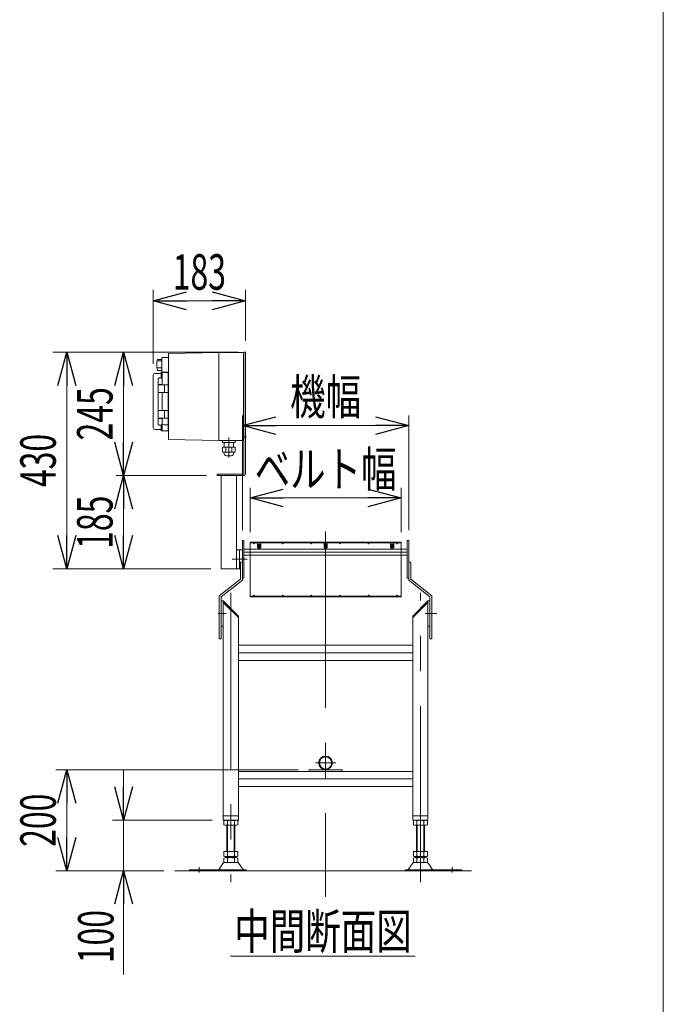
# Model space of a CAD drawing. Units: millimetres. Extents: x -4334 to 4334, y -2974 to 2973.
# Drawn here: x 3057 to 4334, y -527 to 1426 of the extents above; entities that cross this region are included whole.
import ezdxf
from ezdxf.enums import TextEntityAlignment as Align

# ---------------------------------------------------------------- set-up
doc = ezdxf.new("R2010")
doc.units = ezdxf.units.MM
doc.header["$LTSCALE"] = 5.5
doc.linetypes.add('CENTERX2', pattern=[101.6, 63.5, -12.7, 12.7, -12.7])
doc.linetypes.add('PHANTOM', pattern=[63.5, 31.75, -6.35, 6.35, -6.35, 6.35, -6.35])
for name, color, linetype in [('L-03', 7, 'Continuous'), ('L-3', 7, 'Continuous'), ('ZUWAKU', 7, 'Continuous')]:
    doc.layers.add(name, color=color, linetype=linetype)
doc.styles.add('dcStyle0', font='ＭＳ Ｐゴシック')
doc.dimstyles.new('dc_Rotated', dxfattribs={"dimtxt": 70.4, "dimasz": 66.000042, "dimexe": 22, "dimexo": 11, "dimgap": 22, "dimtad": 3, "dimdsep": 46, "dimtxsty": 'dcStyle0', "dimblk1": 'OPEN30', "dimblk2": 'OPEN30', "dimsah": 1, "dimcen": 0.09, "dimclrd": 2, "dimclre": 2, "dimclrt": 2, "dimadec": 0, "dimazin": 2, "dimtfac": 1, "dimtdec": 4, "dimtmove": 0, "dimatfit": 3, "dimfxl": 1, "dimarcsym": 1})

# ---------------------------------------------------------------- blocks, each defined once
blk = doc.blocks.new('_Open30')
at = {"color": 0, "linetype": 'ByBlock', "lineweight": -2}
for p, q in [((-1, 0.267949), (0, 0)), ((0, 0), (-1, -0.267949)), ((0, 0), (-1, 0))]:
    blk.add_line(p, q, dxfattribs=at)
blk = doc.blocks.new('*D3')
at = {"color": 2, "linetype": 'Continuous', "lineweight": 13}
for p, q in [((3609.6, -61.7), (3128.8, -61.7)), ((3150.8, -261.7), (3150.8, -61.7)), ((3343.1, -261.7), (3128.8, -261.7))]:
    blk.add_line(p, q, dxfattribs=at)
at = {"color": 2, "xscale": 66.0000617675363, "yscale": 65.99976610092016}
for p, rotation in [((3150.8, -61.7), 90), ((3150.8, -261.7), 270)]:
    blk.add_blockref('_Open30', p, dxfattribs=dict(at, rotation=rotation))
at = {"color": 2, "style": 'dcStyle0', "width": 0.6875}
blk.add_text('200', height=70.4, rotation=90, dxfattribs=at).set_placement((3128.8, -214.5), (3128.8, -108.9), align=Align.FIT)
blk = doc.blocks.new('DC_IMAGEDIMGROUP_1')
at = {"color": 2, "linetype": 'Continuous', "lineweight": 13}
for p, q in [((3263.4, -61.7), (3263.4, -161.7)), ((3439.1, -161.7), (3241.4, -161.7)), ((3263.4, -261.7), (3263.4, -161.7)), ((3343.1, -261.7), (3241.4, -261.7)), ((3263.4, -467.3), (3263.4, -261.7))]:
    blk.add_line(p, q, dxfattribs=at)
at = {"color": 2, "xscale": 66.0000617675363, "yscale": 65.99976610092016}
for p, rotation in [((3263.4, -161.7), 270), ((3263.4, -261.7), 90)]:
    blk.add_blockref('_Open30', p, dxfattribs=dict(at, rotation=rotation))
at = {"color": 2, "style": 'dcStyle0', "width": 0.6875}
blk.add_text('100', height=70.4, rotation=90, dxfattribs=at).set_placement((3243.4, -445.3), (3243.4, -339.7), align=Align.FIT)
blk = doc.blocks.new('*D34')
at = {"color": 2, "linetype": 'Continuous', "lineweight": 13}
for p, q in [((3428.1, 521.8), (3248.4, 521.8)), ((3263.4, 336.8), (3263.4, 521.8)), ((3436.1, 336.8), (3248.4, 336.8))]:
    blk.add_line(p, q, dxfattribs=at)
at = {"color": 2, "xscale": 66.0000617675363, "yscale": 65.99976610092016}
for p, rotation in [((3263.4, 521.8), 90), ((3263.4, 336.8), 270)]:
    blk.add_blockref('_Open30', p, dxfattribs=dict(at, rotation=rotation))
at = {"color": 2, "style": 'dcStyle0', "width": 0.6875}
blk.add_text('185', height=70.4, rotation=90, dxfattribs=at).set_placement((3241.4, 376.5), (3241.4, 482.1), align=Align.FIT)
blk = doc.blocks.new('*D35')
at = {"color": 2, "linetype": 'Continuous', "lineweight": 13}
for p, q in [((3490.1, 766.8), (3242.4, 766.8)), ((3263.4, 521.8), (3263.4, 766.8)), ((3428.1, 521.8), (3248.4, 521.8))]:
    blk.add_line(p, q, dxfattribs=at)
at = {"color": 2, "xscale": 66.0000617675363, "yscale": 65.99976610092016}
for p, rotation in [((3263.4, 766.8), 90), ((3263.4, 521.8), 270)]:
    blk.add_blockref('_Open30', p, dxfattribs=dict(at, rotation=rotation))
at = {"color": 2, "style": 'dcStyle0', "width": 0.6875}
blk.add_text('245', height=70.4, rotation=90, dxfattribs=at).set_placement((3241.4, 591.5), (3241.4, 697.1), align=Align.FIT)
blk = doc.blocks.new('*D41')
at = {"color": 2, "linetype": 'Continuous', "lineweight": 13}
for p, q in [((3322.1, 743.3), (3322.1, 890.5)), ((3505.1, 788.8), (3505.1, 890.5)), ((3322.1, 868.5), (3505.1, 868.5))]:
    blk.add_line(p, q, dxfattribs=at)
at = {"color": 2, "xscale": 66.0000617675363, "yscale": 65.99976610092016}
for p, rotation in [((3322.1, 868.5), 180), ((3505.1, 868.5), 360)]:
    blk.add_blockref('_Open30', p, dxfattribs=dict(at, rotation=rotation))
at = {"color": 2, "style": 'dcStyle0', "width": 0.6875}
blk.add_text('183', height=70.4, dxfattribs=at).set_placement((3360.8, 890.5), (3466.4, 890.5), align=Align.FIT)
blk = doc.blocks.new('*D42')
at = {"color": 2, "linetype": 'Continuous', "lineweight": 13}
for p, q in [((3474.1, 766.8), (3122.8, 766.8)), ((3150.8, 336.8), (3150.8, 766.8)), ((3429.1, 336.8), (3122.8, 336.8))]:
    blk.add_line(p, q, dxfattribs=at)
at = {"color": 2, "xscale": 66.0000617675363, "yscale": 65.99976610092016}
for p, rotation in [((3150.8, 766.8), 90), ((3150.8, 336.8), 270)]:
    blk.add_blockref('_Open30', p, dxfattribs=dict(at, rotation=rotation))
at = {"color": 2, "style": 'dcStyle0', "width": 0.6875}
blk.add_text('430', height=70.4, rotation=90, dxfattribs=at).set_placement((3128.8, 499), (3128.8, 604.6), align=Align.FIT)
blk = doc.blocks.new('DC_GROUP_W_FNSHOD_S_015_2_11')
at = {"color": 3, "linetype": 'Continuous', "lineweight": 13}
blk.add_line((3475.6, -431.2), (3841.7, -431.2), dxfattribs=at)
at = {"color": 3, "style": 'dcStyle0', "width": 0.6875}
blk.add_text('中間断面図', height=70.4, dxfattribs=at).set_placement((3482.7, -417.1), (3834.7, -417.1), align=Align.FIT)
blk = doc.blocks.new('*D76')
at = {"color": 2, "linetype": 'Continuous', "lineweight": 13}
for p, q in [((3499.1, 413.3), (3499.1, 640.9)), ((3829.1, 413.3), (3829.1, 640.9)), ((3499.1, 620.9), (3829.1, 620.9))]:
    blk.add_line(p, q, dxfattribs=at)
at = {"color": 2, "xscale": 66.0000617675363, "yscale": 65.99976610092016}
for p, rotation in [((3499.1, 620.9), 180), ((3829.1, 620.9), 360)]:
    blk.add_blockref('_Open30', p, dxfattribs=dict(at, rotation=rotation))
at = {"color": 4, "style": 'dcStyle0', "width": 0.6875}
blk.add_text('機幅', height=70.4, dxfattribs=at).set_placement((3593.7, 642.9), (3734.5, 642.9), align=Align.FIT)
blk = doc.blocks.new('*D77')
at = {"color": 2, "linetype": 'Continuous', "lineweight": 13}
for p, q in [((3514.1, 409.9), (3514.1, 497.4)), ((3814.1, 409.9), (3814.1, 497.4)), ((3514.1, 477.4), (3814.1, 477.4))]:
    blk.add_line(p, q, dxfattribs=at)
at = {"color": 2, "xscale": 66.0000617675363, "yscale": 65.99976610092016}
for p, rotation in [((3514.1, 477.4), 180), ((3814.1, 477.4), 360)]:
    blk.add_blockref('_Open30', p, dxfattribs=dict(at, rotation=rotation))
at = {"color": 4, "style": 'dcStyle0', "width": 0.765263}
blk.add_text('ベルト幅', height=70.4, dxfattribs=at).set_placement((3523.3, 499.4), (3804.9, 499.4), align=Align.FIT)
blk = doc.blocks.new('DC_GROUP_W_FNSHOD_S_015_2_3')
at = {"layer": 'ZUWAKU', "color": 7, "linetype": 'Continuous', "lineweight": 13}
blk.add_line((4334, -2923.2), (4334, 2972.8), dxfattribs=at)

msp = doc.modelspace()

# ---------------------------------------------------------------- linework, layer by layer
at = {"color": 3, "linetype": 'CENTERX2', "lineweight": 13}
for p, q in [((3664.105, 410.815), (3664.105, -313.363)), ((3522.105, 386.68), (3522.105, 389.88)), ((3522.105, 386.68), (3522.105, 389.88)), ((3532.105, 375.78), (3532.105, 385.78)), ((3578.905, 386.68), (3578.905, 389.88)), ((3578.905, 386.68), (3578.905, 389.88)), ((3635.705, 386.68), (3635.705, 389.88)), ((3635.705, 386.68), (3635.705, 389.88)), ((3664.105, 375.78), (3664.105, 385.78)), ((3692.505, 386.68), (3692.505, 389.88)), ((3692.505, 386.68), (3692.505, 389.88)), ((3749.305, 386.68), (3749.305, 389.88)), ((3749.305, 386.68), (3749.305, 389.88)), ((3796.105, 375.78), (3796.105, 385.78)), ((3806.105, 386.68), (3806.105, 389.88)), ((3806.105, 386.68), (3806.105, 389.88)), ((3478.417, 355.78), (3508.306, 355.78)), ((3478.417, 355.78), (3508.306, 355.78)), ((3478.417, 355.762), (3508.306, 355.762)), ((3826.105, 369.78), (3502.105, 369.78)), ((3476.105, 289.191), (3476.105, -284.809)), ((3522.105, 281.333), (3522.105, 284.533)), ((3522.105, 281.333), (3522.105, 284.533)), ((3578.905, 281.333), (3578.905, 284.533)), ((3578.905, 281.333), (3578.905, 284.533)), ((3635.705, 281.333), (3635.705, 284.533)), ((3635.705, 281.333), (3635.705, 284.533)), ((3692.505, 281.333), (3692.505, 284.533)), ((3692.505, 281.333), (3692.505, 284.533)), ((3749.305, 281.333), (3749.305, 284.533)), ((3749.305, 281.333), (3749.305, 284.533)), ((3806.105, 281.333), (3806.105, 284.533)), ((3806.105, 281.333), (3806.105, 284.533)), ((3852.105, -284.809), (3852.105, 289.191)), ((3450.913, 248.28), (3466.913, 248.28)), ((3861.297, 248.28), (3877.297, 248.28)), ((3863.838, 248.28), (3884.838, 248.28)), ((3491.105, 170.28), (3837.105, 170.28)), ((3664.105, -27.72), (3664.105, -68.52)), ((3643.705, -48.12), (3684.505, -48.12)), ((3491.105, -79.72), (3837.105, -79.72)), ((3413.105, -254.932), (3413.105, -265.113)), ((3915.105, -265.113), (3915.105, -254.932))]:
    msp.add_line(p, q, dxfattribs=at)
at = {"color": 7, "linetype": 'Continuous', "lineweight": 13}
for p, q in [((3499.105, 393.28), (3502.105, 393.28)), ((3499.105, 318.28), (3499.105, 393.28)), ((3502.105, 393.28), (3502.105, 318.28)), ((3826.105, 318.28), (3826.105, 393.28)), ((3826.105, 393.28), (3829.105, 393.28)), ((3829.105, 393.28), (3829.105, 318.28)), ((3493.105, 374.78), (3493.105, 336.78)), ((3499.105, 336.78), (3499.105, 374.78)), ((3499.105, 336.78), (3499.105, 374.78)), ((3502.105, 363.78), (3502.105, 375.78)), ((3502.105, 375.78), (3826.105, 375.78)), ((3502.105, 363.78), (3502.105, 375.78)), ((3502.105, 363.78), (3502.105, 375.78)), ((3514.105, 389.88), (3514.105, 388.28)), ((3530.605, 385.78), (3533.605, 385.78)), ((3530.605, 375.78), (3530.605, 385.78)), ((3533.605, 375.78), (3530.605, 375.78)), ((3533.605, 375.78), (3530.605, 375.78)), ((3533.605, 385.78), (3533.605, 375.78)), ((3662.605, 375.78), (3662.605, 385.78)), ((3662.605, 385.78), (3665.605, 385.78)), ((3665.605, 375.78), (3662.605, 375.78)), ((3665.605, 385.78), (3665.605, 375.78)), ((3794.605, 385.78), (3797.605, 385.78)), ((3794.605, 375.78), (3794.605, 385.78)), ((3797.605, 375.78), (3794.605, 375.78)), ((3797.605, 385.78), (3797.605, 375.78)), ((3826.105, 375.78), (3826.105, 363.78)), ((3826.105, 363.78), (3502.105, 363.78)), ((3495.105, 316.28), (3495.105, 350.28)), ((3495.105, 350.28), (3499.105, 350.28)), ((3499.105, 314.336), (3499.105, 350.28)), ((3829.105, 350.28), (3833.105, 350.28)), ((3829.105, 350.28), (3829.105, 314.336)), ((3833.105, 350.28), (3833.105, 316.28)), ((3453.105, 283.28), (3495.105, 316.28)), ((3457.105, 281.336), (3499.105, 314.336)), ((3502.105, 318.28), (3499.105, 318.28)), ((3829.105, 318.28), (3826.105, 318.28)), ((3829.105, 314.336), (3871.105, 281.336)), ((3833.105, 316.28), (3875.105, 283.28)), ((3453.105, 198.28), (3453.105, 283.28)), ((3457.105, 198.28), (3457.105, 281.336)), ((3871.105, 281.336), (3871.105, 198.28)), ((3875.105, 283.28), (3875.105, 198.28)), ((3461.105, 273.28), (3457.105, 273.28)), ((3457.105, 273.28), (3457.105, 223.28)), ((3461.105, 273.28), (3491.105, 243.28)), ((3461.105, -161.72), (3461.105, 273.28)), ((3461.105, 223.28), (3461.105, 273.28)), ((3461.105, 270.452), (3491.105, 240.452)), ((3837.105, 243.28), (3867.105, 273.28)), ((3837.105, 240.452), (3867.105, 270.452)), ((3867.105, 273.28), (3867.105, 223.28)), ((3871.105, 273.28), (3867.105, 273.28)), ((3867.105, 273.28), (3867.105, -161.72)), ((3871.105, 223.28), (3871.105, 273.28)), ((3491.105, 243.28), (3491.105, -161.72)), ((3837.105, -161.72), (3837.105, 243.28)), ((3457.105, 223.28), (3461.105, 223.28)), ((3867.105, 223.28), (3871.105, 223.28)), ((3457.105, 198.28), (3453.105, 198.28)), ((3875.105, 198.28), (3871.105, 198.28)), ((3491.105, 185.28), (3837.105, 185.28)), ((3837.105, 155.28), (3491.105, 155.28)), ((3491.105, -64.72), (3837.105, -64.72)), ((3631.605, -61.72), (3631.605, -64.72)), ((3696.605, -61.72), (3631.605, -61.72)), ((3696.605, -61.72), (3696.605, -64.72)), ((3837.105, -94.72), (3491.105, -94.72)), ((3491.105, -152.72), (3461.105, -152.72)), ((3867.105, -152.72), (3837.105, -152.72)), ((3491.105, -161.72), (3461.105, -161.72)), ((3462.249, -170.838), (3462.249, -162.601)), ((3465.713, -161.72), (3486.497, -161.72)), ((3486.497, -171.72), (3465.713, -171.72)), ((3468.105, -171.72), (3468.105, -223.72)), ((3469.177, -170.838), (3469.177, -162.601)), ((3483.033, -162.601), (3483.033, -170.838)), ((3484.105, -223.72), (3484.105, -171.72)), ((3489.961, -162.601), (3489.961, -170.838)), ((3867.105, -161.72), (3837.105, -161.72)), ((3838.249, -170.838), (3838.249, -162.601)), ((3841.713, -161.72), (3862.497, -161.72)), ((3862.497, -171.72), (3841.713, -171.72)), ((3844.105, -171.72), (3844.105, -223.72)), ((3845.177, -170.838), (3845.177, -162.601)), ((3859.033, -162.601), (3859.033, -170.838)), ((3860.105, -223.72), (3860.105, -171.72)), ((3865.961, -162.601), (3865.961, -170.838)), ((3462.249, -223.72), (3489.961, -223.72)), ((3462.249, -232.838), (3462.249, -223.72)), ((3465.713, -233.72), (3486.497, -233.72)), ((3468.105, -233.72), (3468.105, -235.72)), ((3469.177, -232.838), (3469.177, -223.72)), ((3483.033, -223.72), (3483.033, -232.838)), ((3484.105, -235.72), (3484.105, -233.72)), ((3489.961, -223.72), (3489.961, -232.838)), ((3838.249, -232.838), (3838.249, -223.72)), ((3838.249, -223.72), (3865.961, -223.72)), ((3841.713, -233.72), (3862.497, -233.72)), ((3844.105, -233.72), (3844.105, -235.72)), ((3845.177, -232.838), (3845.177, -223.72)), ((3859.033, -223.72), (3859.033, -232.838)), ((3860.105, -235.72), (3860.105, -233.72)), ((3865.961, -223.72), (3865.961, -232.838)), ((3452.691, -258.772), (3460.318, -247.615)), ((3462.249, -244.838), (3462.249, -236.601)), ((3463.719, -245.72), (3488.49, -245.72)), ((3465.713, -235.72), (3486.497, -235.72)), ((3469.177, -244.838), (3469.177, -236.601)), ((3483.033, -236.601), (3483.033, -244.838)), ((3489.961, -236.601), (3489.961, -244.838)), ((3499.519, -258.772), (3491.892, -247.615)), ((3836.318, -247.615), (3828.691, -258.772)), ((3838.249, -244.838), (3838.249, -236.601)), ((3839.719, -245.72), (3864.49, -245.72)), ((3841.713, -235.72), (3862.497, -235.72)), ((3845.177, -244.838), (3845.177, -236.601)), ((3859.033, -236.601), (3859.033, -244.838)), ((3865.961, -236.601), (3865.961, -244.838)), ((3867.892, -247.615), (3875.519, -258.772)), ((3394.105, -261.72), (3394.105, -259.72)), ((3394.105, -259.72), (3506.605, -259.72)), ((3394.105, -261.72), (3506.605, -261.72)), ((3506.605, -259.72), (3506.605, -261.72)), ((3821.605, -259.72), (3934.105, -259.72)), ((3821.605, -261.72), (3821.605, -259.72)), ((3821.605, -261.72), (3934.105, -261.72)), ((3934.105, -259.72), (3934.105, -261.72))]:
    msp.add_line(p, q, dxfattribs=at)
at = {"color": 140, "linetype": 'Continuous', "lineweight": 13}
for p, q in [((3814.105, 389.88), (3514.105, 389.88)), ((3514.105, 389.88), (3514.105, 388.28)), ((3514.105, 389.88), (3514.105, 388.28)), ((3814.105, 389.88), (3514.105, 389.88)), ((3514.105, 388.28), (3814.105, 388.28)), ((3514.105, 388.28), (3814.105, 388.28)), ((3528.905, 388.28), (3535.305, 388.28)), ((3660.905, 388.28), (3667.305, 388.28)), ((3792.905, 388.28), (3799.305, 388.28)), ((3814.105, 388.28), (3814.105, 389.88)), ((3814.105, 388.28), (3814.105, 389.88)), ((3514.105, 282.933), (3514.105, 281.333)), ((3814.105, 282.933), (3514.105, 282.933)), ((3814.105, 282.933), (3514.105, 282.933)), ((3514.105, 282.933), (3514.105, 281.333)), ((3514.105, 281.333), (3814.105, 281.333)), ((3514.105, 281.333), (3814.105, 281.333)), ((3814.105, 281.333), (3814.105, 282.933)), ((3814.105, 281.333), (3814.105, 282.933))]:
    msp.add_line(p, q, dxfattribs=at)
at = {"color": 3, "linetype": 'Continuous', "lineweight": 13}
for p, q in [((3514.105, 388.28), (3514.105, 282.933)), ((3814.105, 388.28), (3814.105, 282.933)), ((3469.605, -223.72), (3469.605, -171.72)), ((3482.605, -171.72), (3482.605, -223.72)), ((3845.605, -223.72), (3845.605, -171.72)), ((3858.605, -171.72), (3858.605, -223.72)), ((3469.605, -235.72), (3469.605, -233.72)), ((3482.605, -233.72), (3482.605, -235.72)), ((3845.605, -235.72), (3845.605, -233.72)), ((3858.605, -233.72), (3858.605, -235.72)), ((3365.079, -261.72), (3953.648, -261.72))]:
    msp.add_line(p, q, dxfattribs=at)
at = {"color": 140, "linetype": 'PHANTOM', "lineweight": 13}
for p, q in [((3521.305, 387.48), (3521.305, 388.28)), ((3521.305, 387.48), (3521.305, 388.28)), ((3522.905, 387.48), (3522.905, 388.28)), ((3522.905, 387.48), (3522.905, 388.28)), ((3528.905, 378.78), (3528.905, 388.28)), ((3530.605, 378.78), (3528.905, 378.78)), ((3535.305, 378.78), (3533.605, 378.78)), ((3535.305, 388.28), (3535.305, 378.78)), ((3578.105, 387.48), (3578.105, 388.28)), ((3578.105, 387.48), (3578.105, 388.28)), ((3579.705, 387.48), (3579.705, 388.28)), ((3579.705, 387.48), (3579.705, 388.28)), ((3634.905, 387.48), (3634.905, 388.28)), ((3634.905, 387.48), (3634.905, 388.28)), ((3636.505, 387.48), (3636.505, 388.28)), ((3636.505, 387.48), (3636.505, 388.28)), ((3660.905, 378.78), (3660.905, 388.28)), ((3662.605, 378.78), (3660.905, 378.78)), ((3667.305, 378.78), (3665.605, 378.78)), ((3667.305, 388.28), (3667.305, 378.78)), ((3691.705, 387.48), (3691.705, 388.28)), ((3691.705, 387.48), (3691.705, 388.28)), ((3693.305, 387.48), (3693.305, 388.28)), ((3693.305, 387.48), (3693.305, 388.28)), ((3748.505, 387.48), (3748.505, 388.28)), ((3748.505, 387.48), (3748.505, 388.28)), ((3750.105, 387.48), (3750.105, 388.28)), ((3750.105, 387.48), (3750.105, 388.28)), ((3792.905, 378.78), (3792.905, 388.28)), ((3794.605, 378.78), (3792.905, 378.78)), ((3799.305, 378.78), (3797.605, 378.78)), ((3799.305, 388.28), (3799.305, 378.78)), ((3805.305, 387.48), (3805.305, 388.28)), ((3805.305, 387.48), (3805.305, 388.28)), ((3806.905, 387.48), (3806.905, 388.28)), ((3806.905, 387.48), (3806.905, 388.28)), ((3521.305, 282.933), (3521.305, 283.733)), ((3521.305, 282.933), (3521.305, 283.733)), ((3522.905, 282.933), (3522.905, 283.733)), ((3522.905, 282.933), (3522.905, 283.733)), ((3578.105, 282.933), (3578.105, 283.733)), ((3578.105, 282.933), (3578.105, 283.733)), ((3579.705, 282.933), (3579.705, 283.733)), ((3579.705, 282.933), (3579.705, 283.733)), ((3634.905, 282.933), (3634.905, 283.733)), ((3634.905, 282.933), (3634.905, 283.733)), ((3636.505, 282.933), (3636.505, 283.733)), ((3636.505, 282.933), (3636.505, 283.733)), ((3691.705, 282.933), (3691.705, 283.733)), ((3691.705, 282.933), (3691.705, 283.733)), ((3693.305, 282.933), (3693.305, 283.733)), ((3693.305, 282.933), (3693.305, 283.733)), ((3748.505, 282.933), (3748.505, 283.733)), ((3748.505, 282.933), (3748.505, 283.733)), ((3750.105, 282.933), (3750.105, 283.733)), ((3750.105, 282.933), (3750.105, 283.733)), ((3805.305, 282.933), (3805.305, 283.733)), ((3805.305, 282.933), (3805.305, 283.733)), ((3806.905, 282.933), (3806.905, 283.733)), ((3806.905, 282.933), (3806.905, 283.733))]:
    msp.add_line(p, q, dxfattribs=at)
at = {"color": 7, "linetype": 'Continuous', "lineweight": 13}
for radius in [13.6, 12.1]:
    msp.add_circle((3664.105, -48.12), radius, dxfattribs=at)
at = {"color": 140, "linetype": 'PHANTOM', "lineweight": 13}
for centre, start, end in [((3522.105, 387.48), 180, 0), ((3522.105, 387.48), 180, 0), ((3522.105, 387.48), 180, 0), ((3578.905, 387.48), 180, 0), ((3578.905, 387.48), 180, 0), ((3635.705, 387.48), 180, 0), ((3635.705, 387.48), 180, 0), ((3692.505, 387.48), 180, 0), ((3692.505, 387.48), 180, 0), ((3749.305, 387.48), 180, 0), ((3749.305, 387.48), 180, 0), ((3806.105, 387.48), 180, 0), ((3806.105, 387.48), 180, 0), ((3522.105, 283.733), 0, 180), ((3522.105, 283.733), 0, 180), ((3578.905, 283.733), 0, 180), ((3578.905, 283.733), 0, 180), ((3635.705, 283.733), 0, 180), ((3635.705, 283.733), 0, 180), ((3692.505, 283.733), 0, 180), ((3692.505, 283.733), 0, 180), ((3749.305, 283.733), 0, 180), ((3749.305, 283.733), 0, 180), ((3806.105, 283.733), 0, 180), ((3806.105, 283.733), 0, 180)]:
    msp.add_arc(centre, 0.8, start, end, dxfattribs=at)
at = {"color": 7, "linetype": 'Continuous', "lineweight": 13}
for centre, radius, start, end in [((3465.713, -168.97), 7.251, 61.46099, 118.53901), ((3465.713, -164.469), 7.251, 241.46099, 298.53901), ((3476.105, -189.401), 27.682, 90, 104.494245), ((3476.105, -144.038), 27.682, 255.505755, 270), ((3476.105, -189.401), 27.682, 75.505755, 90), ((3476.105, -144.038), 27.682, 270, 284.494245), ((3486.497, -168.97), 7.251, 61.46099, 118.53901), ((3486.497, -164.469), 7.251, 241.46099, 298.53901), ((3841.713, -168.97), 7.251, 61.46099, 118.53901), ((3841.713, -164.469), 7.251, 241.46099, 298.53901), ((3852.105, -189.401), 27.682, 90, 104.494245), ((3852.105, -144.038), 27.682, 255.505755, 270), ((3852.105, -189.401), 27.682, 75.505755, 90), ((3852.105, -144.038), 27.682, 270, 284.494245), ((3862.497, -168.97), 7.251, 61.46099, 118.53901), ((3862.497, -164.469), 7.251, 241.46099, 298.53901), ((3465.713, -226.469), 7.251, 241.46099, 298.53901), ((3476.105, -206.038), 27.682, 255.505755, 270), ((3476.105, -206.038), 27.682, 270, 284.494245), ((3486.497, -226.469), 7.251, 241.46099, 298.53901), ((3841.713, -226.469), 7.251, 241.46099, 298.53901), ((3852.105, -206.038), 27.682, 255.505755, 270), ((3852.105, -206.038), 27.682, 270, 284.494245), ((3862.497, -226.469), 7.251, 241.46099, 298.53901), ((3463.719, -249.72), 4, 90, 148.258969), ((3465.713, -242.97), 7.251, 61.46099, 118.53901), ((3465.713, -238.469), 7.251, 241.46099, 298.53901), ((3476.105, -263.401), 27.682, 90, 104.494245), ((3476.105, -218.038), 27.682, 255.505755, 270), ((3476.105, -263.401), 27.682, 75.505755, 90), ((3476.105, -218.038), 27.682, 270, 284.494245), ((3486.497, -242.97), 7.251, 61.46099, 118.53901), ((3486.497, -238.469), 7.251, 241.46099, 298.53901), ((3488.49, -249.72), 4, 31.741031, 90), ((3839.719, -249.72), 4, 90, 148.258969), ((3841.713, -242.97), 7.251, 61.46099, 118.53901), ((3841.713, -238.469), 7.251, 241.46099, 298.53901), ((3852.105, -263.401), 27.682, 90, 104.494245), ((3852.105, -218.038), 27.682, 255.505755, 270), ((3852.105, -263.401), 27.682, 75.505755, 90), ((3852.105, -218.038), 27.682, 270, 284.494245), ((3862.497, -242.97), 7.251, 61.46099, 118.53901), ((3862.497, -238.469), 7.251, 241.46099, 298.53901), ((3864.49, -249.72), 4, 31.741031, 90), ((3450.99, -257.72), 2, 270, 328.258969), ((3501.219, -257.72), 2, 211.741031, 270), ((3826.99, -257.72), 2, 270, 328.258969), ((3877.219, -257.72), 2, 211.741031, 270)]:
    msp.add_arc(centre, radius, start, end, dxfattribs=at)
at = {"layer": 'L-03', "color": 7, "linetype": 'Continuous', "lineweight": 13}
for p, q in [((3502.105, 525.78), (3502.105, 766.78)), ((3502.105, 766.78), (3505.105, 766.78)), ((3505.105, 525.78), (3505.105, 766.78)), ((3449.105, 521.78), (3449.105, 524.78)), ((3449.105, 524.78), (3501.105, 524.78)), ((3449.105, 521.78), (3501.105, 521.78)), ((3457.105, 336.78), (3457.105, 521.78)), ((3487.105, 336.78), (3487.105, 521.78)), ((3487.105, 374.78), (3499.105, 374.78)), ((3499.105, 336.78), (3499.105, 374.78)), ((3499.105, 336.78), (3499.105, 374.78)), ((3457.105, 336.78), (3487.105, 336.78)), ((3487.105, 336.78), (3495.105, 336.78))]:
    msp.add_line(p, q, dxfattribs=at)
at = {"layer": 'L-03', "color": 3, "linetype": 'CENTERX2', "lineweight": 13}
msp.add_line((3498.462, 598.78), (3506.921, 598.78), dxfattribs=at)
at = {"layer": 'L-03', "color": 7, "linetype": 'Continuous', "lineweight": 13}
for radius in [1, 4]:
    msp.add_arc((3501.105, 525.78), radius, 270, 0, dxfattribs=at)
at = {"layer": 'L-3', "color": 140, "linetype": 'Continuous', "lineweight": 13}
for p, q in [((3452.105, 766.28), (3352.105, 764.28)), ((3352.105, 764.28), (3352.105, 678.78)), ((3452.105, 766.28), (3500.105, 766.28)), ((3452.105, 766.28), (3452.105, 591.28)), ((3501.105, 765.28), (3501.105, 592.28)), ((3502.105, 763.78), (3501.105, 763.78)), ((3330.605, 752.108), (3339.105, 752.108)), ((3330.605, 749.233), (3338.202, 749.233)), ((3340.105, 755.999), (3339.105, 754.999)), ((3339.105, 754.999), (3339.105, 727.499)), ((3352.105, 756.03), (3340.105, 756.03)), ((3501.105, 753.78), (3502.105, 753.78)), ((3336.605, 724.28), (3325.105, 724.28)), ((3330.605, 735.799), (3339.105, 735.799)), ((3330.605, 730.453), (3339.105, 730.453)), ((3337.605, 725.482), (3337.605, 726.28)), ((3337.605, 715.353), (3337.605, 725.482)), ((3339.605, 727.28), (3338.605, 727.28)), ((3339.105, 727.499), (3340.105, 726.499)), ((3339.605, 727.28), (3339.605, 726.48)), ((3339.605, 726.48), (3339.605, 714.997)), ((3351.605, 727.28), (3340.105, 727.28)), ((3340.105, 727.28), (3340.105, 726.48)), ((3352.105, 726.53), (3340.105, 726.53)), ((3351.605, 727.28), (3351.605, 726.48)), ((3351.605, 726.48), (3351.605, 714.997)), ((3352.105, 725.98), (3351.605, 725.98)), ((3352.105, 725.193), (3352.105, 725.98)), ((3322.105, 616.28), (3322.105, 721.28)), ((3332.105, 703.873), (3332.105, 713.555)), ((3332.105, 702.43), (3332.105, 703.873)), ((3337.558, 715.674), (3334.105, 715.674)), ((3337.615, 715.308), (3337.605, 715.353)), ((3337.645, 715.262), (3337.615, 715.308)), ((3337.706, 715.209), (3337.645, 715.262)), ((3337.791, 715.158), (3337.706, 715.209)), ((3337.894, 715.113), (3337.791, 715.158)), ((3338.013, 715.073), (3337.894, 715.113)), ((3338.148, 715.041), (3338.013, 715.073)), ((3338.291, 715.017), (3338.148, 715.041)), ((3338.448, 715.002), (3338.291, 715.017)), ((3338.605, 714.997), (3338.448, 715.002)), ((3338.605, 714.997), (3339.605, 714.997)), ((3339.605, 714.997), (3339.605, 703.873)), ((3339.605, 703.873), (3339.605, 702.43)), ((3351.605, 714.997), (3351.605, 714.995)), ((3351.605, 714.995), (3351.605, 703.871)), ((3351.605, 703.871), (3351.605, 702.08)), ((3332.105, 651.13), (3332.105, 686.43)), ((3332.132, 701.63), (3332.132, 687.23)), ((3334.105, 702.23), (3332.305, 702.23)), ((3332.305, 686.63), (3334.105, 686.63)), ((3332.432, 701.93), (3334.105, 701.93)), ((3334.105, 686.93), (3332.432, 686.93)), ((3339.605, 702.23), (3334.105, 702.23)), ((3334.105, 701.93), (3344.007, 701.93)), ((3344.007, 686.93), (3334.105, 686.93)), ((3334.105, 686.63), (3339.605, 686.63)), ((3339.605, 702.43), (3339.605, 702.23)), ((3339.605, 702.23), (3339.605, 701.93)), ((3339.605, 686.93), (3339.605, 686.63)), ((3339.605, 686.63), (3339.605, 686.43)), ((3339.605, 686.43), (3339.605, 651.13)), ((3339.832, 684.63), (3339.605, 684.63)), ((3343.605, 702.08), (3340.105, 702.08)), ((3340.105, 701.93), (3340.105, 702.08)), ((3340.105, 686.78), (3340.105, 686.93)), ((3340.105, 650.78), (3340.105, 686.78)), ((3340.105, 686.78), (3343.605, 686.78)), ((3343.605, 702.08), (3351.605, 702.08)), ((3343.605, 686.78), (3351.605, 686.78)), ((3344.007, 701.93), (3344.455, 701.93)), ((3344.007, 686.93), (3344.455, 686.93)), ((3344.355, 702.08), (3344.355, 701.93)), ((3344.355, 686.93), (3344.355, 686.78)), ((3344.455, 701.93), (3344.455, 686.93)), ((3351.605, 702.08), (3351.605, 686.78)), ((3351.605, 686.78), (3351.605, 650.78)), ((3352.105, 678.78), (3352.105, 593.28)), ((3332.132, 650.33), (3332.132, 635.93)), ((3334.105, 650.93), (3332.305, 650.93)), ((3332.432, 650.63), (3334.105, 650.63)), ((3339.605, 650.93), (3334.105, 650.93)), ((3334.105, 650.63), (3344.007, 650.63)), ((3339.605, 651.13), (3339.605, 650.93)), ((3339.605, 650.93), (3339.605, 650.63)), ((3343.605, 650.78), (3340.105, 650.78)), ((3340.105, 650.63), (3340.105, 650.78)), ((3343.605, 650.78), (3351.605, 650.78)), ((3344.007, 650.63), (3344.455, 650.63)), ((3344.355, 650.78), (3344.355, 650.63)), ((3344.455, 650.63), (3344.455, 635.63)), ((3351.605, 650.78), (3351.605, 635.48)), ((3332.105, 633.688), (3332.105, 635.13)), ((3332.105, 624.006), (3332.105, 633.688)), ((3332.305, 635.33), (3334.105, 635.33)), ((3334.105, 635.63), (3332.432, 635.63)), ((3344.007, 635.63), (3334.105, 635.63)), ((3334.105, 635.33), (3339.605, 635.33)), ((3339.605, 635.63), (3339.605, 622.564)), ((3340.105, 626.479), (3340.105, 635.63)), ((3340.105, 635.48), (3343.605, 635.48)), ((3340.105, 622.564), (3340.105, 626.479)), ((3343.605, 635.48), (3351.605, 635.48)), ((3344.007, 635.63), (3344.455, 635.63)), ((3344.355, 635.63), (3344.355, 635.48)), ((3351.605, 635.48), (3351.605, 633.69)), ((3351.605, 633.69), (3351.605, 622.565)), ((3325.105, 613.28), (3336.605, 613.28)), ((3334.105, 621.887), (3337.558, 621.887)), ((3337.605, 622.208), (3337.62, 622.263)), ((3337.605, 612.079), (3337.605, 622.208)), ((3337.605, 611.28), (3337.605, 612.079)), ((3337.62, 622.263), (3337.667, 622.321)), ((3337.667, 622.321), (3337.742, 622.376)), ((3337.742, 622.376), (3337.848, 622.43)), ((3337.848, 622.43), (3337.974, 622.476)), ((3337.974, 622.476), (3338.125, 622.515)), ((3338.125, 622.515), (3338.279, 622.542)), ((3338.279, 622.542), (3338.448, 622.559)), ((3338.448, 622.559), (3338.605, 622.564)), ((3338.605, 622.564), (3339.605, 622.564)), ((3338.605, 610.28), (3339.605, 610.28)), ((3339.605, 622.564), (3339.605, 611.081)), ((3339.605, 611.081), (3339.605, 610.28)), ((3339.832, 613.337), (3340.105, 613.405)), ((3340.105, 611.081), (3340.105, 622.564)), ((3340.105, 611.081), (3340.105, 610.28)), ((3340.105, 610.28), (3351.605, 610.28)), ((3343.605, 622.565), (3351.605, 622.565)), ((3351.605, 622.565), (3351.605, 622.564)), ((3351.605, 622.564), (3351.605, 611.081)), ((3351.605, 611.58), (3352.105, 611.58)), ((3351.605, 611.081), (3351.605, 610.28)), ((3352.105, 593.28), (3452.105, 591.28)), ((3452.105, 591.28), (3500.105, 591.28)), ((3484.605, 591.28), (3459.605, 591.28)), ((3459.605, 587.28), (3459.605, 591.28)), ((3484.605, 587.28), (3459.605, 587.28)), ((3462.805, 587.28), (3462.805, 578.28)), ((3472.105, 597.2), (3472.105, 558.021)), ((3481.405, 587.28), (3481.405, 578.28)), ((3484.605, 591.28), (3484.605, 587.28)), ((3502.105, 603.78), (3501.105, 603.78)), ((3501.105, 593.78), (3502.105, 593.78)), ((3502.105, 593.78), (3502.105, 603.78)), ((3459.605, 578.28), (3484.605, 578.28)), ((3459.605, 569.257), (3459.605, 578.28)), ((3462.405, 566.78), (3462.405, 568.28)), ((3472.105, 568.28), (3462.763, 568.28)), ((3465.92, 578.28), (3465.92, 569.257)), ((3481.447, 568.28), (3472.105, 568.28)), ((3478.29, 578.28), (3478.29, 569.257)), ((3481.805, 566.78), (3481.805, 568.28)), ((3484.605, 578.28), (3484.605, 569.257)), ((3472.105, 561.28), (3467.405, 561.28)), ((3476.805, 561.28), (3472.105, 561.28))]:
    msp.add_line(p, q, dxfattribs=at)
at = {"layer": 'L-3', "color": 140, "linetype": 'PHANTOM', "lineweight": 13}
msp.add_line((3502.105, 753.78), (3502.105, 763.78), dxfattribs=at)
at = {"layer": 'L-3', "color": 140, "linetype": 'Continuous', "lineweight": 13}
for centre, radius, start, end in [((3500.105, 765.28), 1, 0, 90), ((3368.934, 741.28), 39.829, 164.225557, 195.774443), ((3325.105, 721.28), 3, 90, 180), ((3336.605, 725.28), 1, 270, 0), ((3338.605, 726.28), 1, 90, 180), ((3334.289, 713.562), 2.184, 153.366756, 180.178607), ((3334.149, 713.66), 2.015, 91.247252, 154.063987), ((3332.305, 702.43), 0.2, 180, 270), ((3332.305, 686.43), 0.2, 90, 180), ((3332.432, 701.63), 0.3, 90, 180), ((3332.432, 687.23), 0.3, 180, 270), ((3332.305, 651.13), 0.2, 180, 270), ((3332.432, 650.33), 0.3, 90, 180), ((3332.305, 635.13), 0.2, 90, 180), ((3332.432, 635.93), 0.3, 180, 270), ((3343.796, 626.258), 3.697, 176.575846, 267.043632), ((3325.105, 616.28), 3, 180, 270), ((3334.286, 623.998), 2.182, 179.804268, 206.65037), ((3334.131, 623.874), 1.988, 205.453649, 269.235113), ((3336.605, 612.28), 1, 0, 90), ((3338.605, 611.28), 1, 180, 270), ((3339.905, 613.046), 0.3, 104, 180), ((3500.105, 592.28), 1, 270, 0), ((3462.763, 573.872), 5.591, 235.615753, 304.384247), ((3467.655, 566.53), 5.256, 177.273689, 267.273689), ((3472.105, 588.769), 20.468, 252.412046, 287.587954), ((3476.555, 566.53), 5.256, 272.726311, 2.726311), ((3481.447, 573.872), 5.591, 235.615753, 304.384247)]:
    msp.add_arc(centre, radius, start, end, dxfattribs=at)

# ---------------------------------------------------------------- block references
at = {"linetype": 'Continuous'}
for name in ['DC_IMAGEDIMGROUP_1', 'DC_GROUP_W_FNSHOD_S_015_2_11']:
    msp.add_blockref(name, (0, 0), dxfattribs=at)
at = {"layer": 'ZUWAKU', "linetype": 'Continuous'}
msp.add_blockref('DC_GROUP_W_FNSHOD_S_015_2_3', (0, 0), dxfattribs=at)

# ---------------------------------------------------------------- dimensions: what is measured, and where the dimension line sits
at = {"linetype": 'Continuous', "lineweight": 13}
dim = msp.add_linear_dim(base=(3505.105, 868.496), p1=(3322.105, 732.28), p2=(3505.105, 777.78), dimstyle='dc_Rotated', override={"dimtxt": 70.4, "dimasz": 66.000042, "dimexe": 22, "dimexo": 11, "dimgap": 22, "dimtad": 3, "dimtih": 0, "dimtoh": 0, "dimdec": 2, "dimlfac": 1, "dimzin": 8, "dimtxsty": 'dcStyle0', "dimblk1": 'Open30', "dimblk2": 'Open30', "dimsah": 1, "dimclrd": 2, "dimclre": 2, "dimclrt": 2, "dimazin": 2, "dimtofl": 1, "dimtolj": 0, "dimtzin": 8, "dimarcsym": 1}, dxfattribs=at)
dim.commit()
dim.dimension.update_dxf_attribs({"geometry": '*D41', "text_midpoint": (3413.605, 868.496), "dimtype": 160})
for base, p1, p2, override, picture, middle in [((3150.818, 766.78), (3440.105, 336.78), (3485.105, 766.78), {"dimtxt": 70.4, "dimasz": 66.000042, "dimexe": 28, "dimexo": 11, "dimgap": 22, "dimtad": 3, "dimtih": 0, "dimtoh": 0, "dimdec": 2, "dimlfac": 1, "dimzin": 8, "dimtxsty": 'dcStyle0', "dimblk1": 'Open30', "dimblk2": 'Open30', "dimsah": 1, "dimclrd": 2, "dimclre": 2, "dimclrt": 2, "dimazin": 2, "dimtofl": 1, "dimtolj": 0, "dimtzin": 8, "dimarcsym": 1}, '*D42', (3150.818, 551.78)), ((3263.372, 766.78), (3439.105, 521.78), (3501.105, 766.78), {"dimtxt": 70.4, "dimasz": 66.000042, "dimexe": 15, "dimexo": 11, "dimgap": 22, "dimtad": 3, "dimtih": 0, "dimtoh": 0, "dimdec": 2, "dimlfac": 1, "dimzin": 8, "dimtxsty": 'dcStyle0', "dimblk1": 'Open30', "dimblk2": 'Open30', "dimsah": 1, "dimclrd": 2, "dimclre": 2, "dimclrt": 2, "dimazin": 2, "dimtofl": 1, "dimtolj": 0, "dimtzin": 8, "dimarcsym": 1}, '*D35', (3263.372, 644.28)), ((3263.372, 521.78), (3447.105, 336.78), (3439.105, 521.78), {"dimtxt": 70.4, "dimasz": 66.000042, "dimexe": 15, "dimexo": 11, "dimgap": 22, "dimtad": 3, "dimtih": 0, "dimtoh": 0, "dimdec": 2, "dimlfac": 1, "dimzin": 8, "dimtxsty": 'dcStyle0', "dimblk1": 'Open30', "dimblk2": 'Open30', "dimsah": 1, "dimclrd": 2, "dimclre": 2, "dimclrt": 2, "dimazin": 2, "dimtofl": 1, "dimtolj": 0, "dimtzin": 8, "dimarcsym": 1}, '*D34', (3263.372, 429.28)), ((3150.818, -61.72), (3354.079, -261.72), (3620.605, -61.72), {"dimtxt": 70.4, "dimasz": 66.000042, "dimexe": 22, "dimexo": 11, "dimgap": 22, "dimtad": 3, "dimtih": 0, "dimtoh": 0, "dimdec": 2, "dimlfac": 1, "dimzin": 8, "dimtxsty": 'dcStyle0', "dimblk1": 'Open30', "dimblk2": 'Open30', "dimsah": 1, "dimclrd": 2, "dimclre": 2, "dimclrt": 2, "dimazin": 2, "dimtofl": 1, "dimtolj": 0, "dimtzin": 8, "dimarcsym": 1}, '*D3', (3150.818, -161.72))]:
    dim = msp.add_linear_dim(base=base, p1=p1, p2=p2, angle=90, dimstyle='dc_Rotated', override=override, dxfattribs=at)
    dim.commit()
    dim.dimension.update_dxf_attribs({"geometry": picture, "text_midpoint": middle, "dimtype": 160})
for base, p1, p2, text, picture, middle in [((3829.105, 620.862), (3499.105, 402.28), (3829.105, 402.28), '機幅', '*D76', (3664.105, 620.862)), ((3814.105, 477.421), (3514.105, 398.88), (3814.105, 398.88), 'ベルト幅', '*D77', (3664.105, 477.421))]:
    dim = msp.add_linear_dim(base=base, p1=p1, p2=p2, text=text, dimstyle='dc_Rotated', override={"dimtxt": 70.4, "dimasz": 66.000042, "dimexe": 20, "dimexo": 11, "dimgap": 22, "dimtad": 3, "dimtih": 0, "dimtoh": 0, "dimdec": 2, "dimlfac": 1, "dimzin": 8, "dimtxsty": 'dcStyle0', "dimblk1": 'Open30', "dimblk2": 'Open30', "dimsah": 1, "dimclrd": 2, "dimclre": 2, "dimclrt": 4, "dimazin": 2, "dimtofl": 1, "dimtolj": 0, "dimtzin": 8, "dimarcsym": 1}, dxfattribs=at)
    dim.commit()
    dim.dimension.update_dxf_attribs({"geometry": picture, "text_midpoint": middle, "dimtype": 160})

doc.saveas('drawing.dxf')
